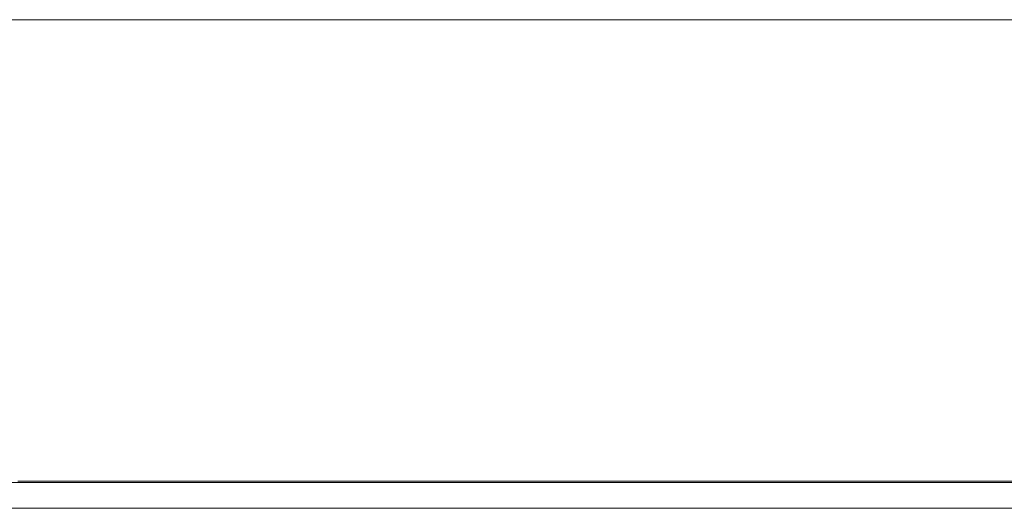
# Model space of a CAD drawing. Units: inches. Extents: x -298 to 313, y 0 to 225.
# Drawn here: x -1 to 8, y 45 to 49 of the extents above; entities that cross this region are included whole.
import ezdxf

# ---------------------------------------------------------------- set-up
doc = ezdxf.new("R2010")
doc.units = ezdxf.units.IN
doc.header["$MEASUREMENT"] = 0
doc.layers.add('Unnamed [1]', color=7, linetype='Continuous', lineweight=0)

msp = doc.modelspace()

# ---------------------------------------------------------------- linework, layer by layer
at = {"layer": 'Unnamed [1]', "color": 18, "linetype": 'Continuous', "lineweight": 0, "true_color": 0x000000}
for p, q in [((-16.029302, 44.9821693), (0.0010884, 44.9821693)), ((0.0010884, 44.9821693), (16.0317632, 44.9821693)), ((-16.0319111, 44.7321693), (-0.0015207, 44.7321693)), ((-0.0015207, 44.7321693), (0.0037064, 44.7321693)), ((0.0037064, 44.7321693), (16.0343811, 44.7321693))]:
    msp.add_line(p, q, dxfattribs=at)
at = {"layer": 'Unnamed [1]', "color": 18, "linetype": 'Continuous', "lineweight": 0}
for points in [[(16.1472531, 49.4433157, 0), (14.8014198, 49.4433139, 0), (13.4555865, 49.443312, 0), (12.1097531, 49.4433102, 0), (10.7639198, 49.4433084, 0), (9.4180865, 49.4433066, 0), (8.0722532, 49.4433048, 0), (6.7264198, 49.443303, 0), (5.3805865, 49.4433012, 0), (4.0347532, 49.4432994, 0), (2.6889198, 49.4432976, 0), (1.3430865, 49.4432958, 0), (-0.0027468, 49.443294, 0), (-1.3485801, 49.4432922, 0), (-2.6944135, 49.4432904, 0)], [(-0.0961134, 44.9932939, 0), (-0.7613632, 44.993293, 0), (-1.4266129, 44.9932921, 0)], [(-0.0961134, 44.9932939, 0), (-0.0922352, 44.9932939, 0), (-0.088357, 44.9932939, 0), (-0.0844788, 44.9932939, 0), (-0.0806005, 44.9932939, 0), (-0.0767223, 44.9932939, 0), (-0.0728441, 44.9932939, 0), (-0.0689659, 44.9932939, 0), (-0.0650876, 44.9932939, 0), (-0.0612094, 44.9932939, 0), (-0.0573312, 44.9932939, 0), (-0.053453, 44.993294, 0), (-0.0495748, 44.993294, 0), (-0.0456965, 44.993294, 0), (-0.0418183, 44.993294, 0), (-0.0379401, 44.993294, 0), (-0.0340619, 44.993294, 0), (-0.0301836, 44.993294, 0), (-0.0263054, 44.993294, 0), (-0.0224272, 44.993294, 0), (-0.018549, 44.993294, 0), (-0.0146707, 44.993294, 0), (-0.0107925, 44.993294, 0), (-0.0069143, 44.993294, 0), (-0.0030361, 44.993294, 0)], [(-0.0030361, 44.993294, 0), (0.0008421, 44.993294, 0), (0.0047204, 44.993294, 0), (0.0085986, 44.993294, 0), (0.0124768, 44.993294, 0), (0.016355, 44.993294, 0), (0.0202333, 44.9932941, 0), (0.0241115, 44.9932941, 0), (0.0279897, 44.9932941, 0), (0.0318679, 44.9932941, 0), (0.0357462, 44.9932941, 0), (0.0396244, 44.9932941, 0), (0.0435026, 44.9932941, 0), (0.0473808, 44.9932941, 0), (0.0512591, 44.9932941, 0), (0.0551373, 44.9932941, 0), (0.0590155, 44.9932941, 0), (0.0628937, 44.9932941, 0), (0.0667719, 44.9932941, 0), (0.0706502, 44.9932941, 0), (0.0745284, 44.9932941, 0), (0.0784066, 44.9932941, 0), (0.0822848, 44.9932941, 0), (0.0861631, 44.9932941, 0), (0.0900413, 44.9932941, 0)], [(8.7383003, 44.9933057, 0), (8.0730496, 44.9933048, 0), (7.4077989, 44.9933039, 0), (6.7425482, 44.9933031, 0), (6.0772975, 44.9933022, 0), (5.4120468, 44.9933013, 0), (4.7467961, 44.9933004, 0), (4.0815454, 44.9932995, 0), (3.4162948, 44.9932986, 0), (2.7510441, 44.9932977, 0), (2.0857934, 44.9932968, 0), (1.4205427, 44.9932959, 0), (0.755292, 44.993295, 0), (0.0900413, 44.9932941, 0)]]:
    msp.add_polyline3d(points, dxfattribs=at)

doc.saveas('drawing.dxf')
